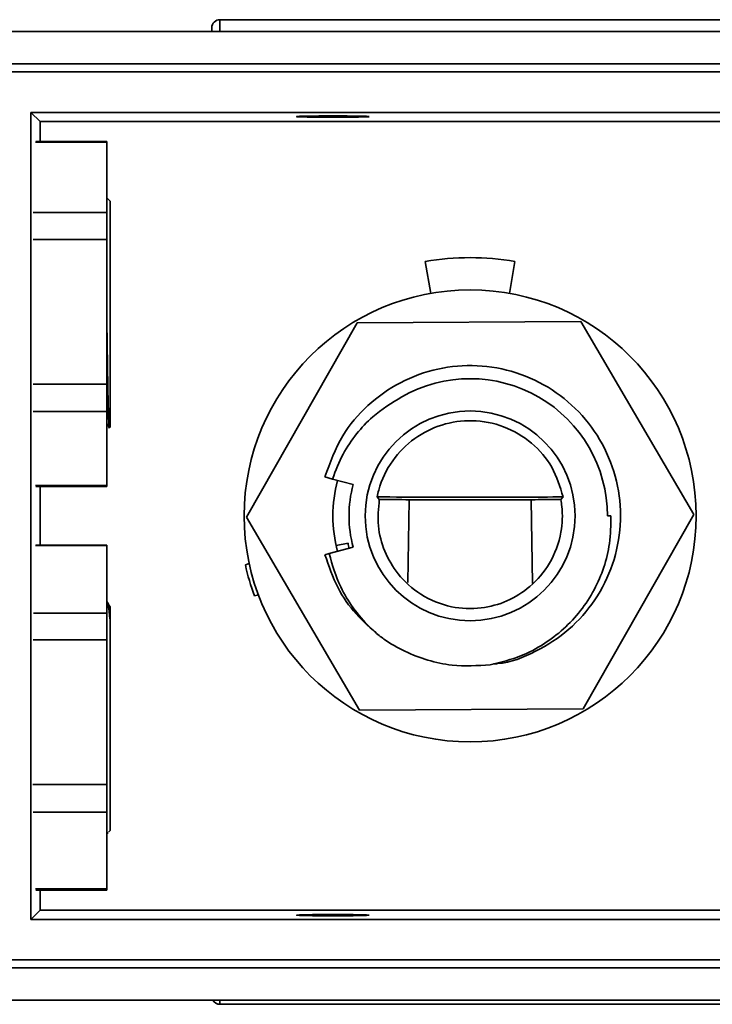
# Model space of a CAD drawing. Units: millimetres. Extents: x 0 to 1263, y 0 to 891.
# Drawn here: x 426 to 469, y 229 to 290 of the extents above; entities that cross this region are included whole.
import ezdxf

# ---------------------------------------------------------------- set-up
doc = ezdxf.new("R2010")
doc.units = ezdxf.units.MM
doc.header["$LTSCALE"] = 3

msp = doc.modelspace()

# ---------------------------------------------------------------- linework, layer by layer
at = {"color": 7, "linetype": 'Continuous', "lineweight": 35}
for p, q in [((469.735311, 290.198667), (438.235311, 290.198667)), ((438.235311, 290.198667), (438.235311, 289.458319)), ((423.235311, 289.458319), (523.235311, 289.458319)), ((437.735311, 289.458319), (437.735311, 289.698667)), ((523.235311, 287.458319), (423.735311, 287.458319)), ((424.235311, 286.958319), (523.235311, 286.958319)), ((426.535311, 284.458319), (426.535311, 234.458319)), ((523.735311, 284.458319), (426.535311, 284.458319)), ((426.535311, 284.458319), (427.102601, 283.891029)), ((427.102601, 282.643319), (427.102601, 283.891029)), ((427.102601, 283.891029), (480.235311, 283.891029)), ((431.235311, 282.612603), (426.817915, 282.612603)), ((431.235311, 282.643319), (426.832047, 282.643319)), ((431.235311, 282.643319), (431.235311, 282.612603)), ((431.235311, 282.612603), (431.235311, 278.248557)), ((431.435311, 278.958319), (431.235311, 279.158319)), ((431.435311, 278.958319), (431.435311, 264.958319)), ((431.235311, 278.248557), (426.681283, 278.248557)), ((431.235311, 278.248557), (431.235311, 276.584319)), ((431.235311, 276.584319), (426.663925, 276.584319)), ((431.235311, 276.584319), (431.235311, 267.623358)), ((450.95694, 275.215243), (451.304237, 273.245628)), ((456.166385, 273.245628), (456.513682, 275.215243)), ((446.736271, 271.417142), (460.592435, 271.499077)), ((460.592435, 271.499077), (467.591475, 259.540255)), ((439.879147, 259.376384), (446.736271, 271.417142)), ((431.235311, 267.623358), (426.661579, 267.623358)), ((431.235311, 267.623358), (431.235311, 265.930035)), ((431.235311, 265.930035), (426.678057, 265.930035)), ((431.235311, 265.930035), (431.235311, 261.33312)), ((431.39519, 264.918198), (431.435311, 264.958319)), ((445.210033, 261.742661), (444.740707, 261.868416)), ((446.490867, 261.399462), (445.210033, 261.742661)), ((431.235311, 261.33312), (426.812342, 261.33312)), ((426.832047, 261.273319), (431.235311, 261.273319)), ((427.102601, 257.643319), (427.102601, 261.273319)), ((431.235311, 261.33312), (431.235311, 261.273319)), ((447.972141, 260.633323), (448.11097, 260.463205)), ((459.359652, 260.463205), (459.498481, 260.633323)), ((449.962303, 260.462688), (449.872786, 255.334242)), ((457.598828, 255.277401), (457.508319, 260.462694)), ((446.878187, 247.417561), (439.879147, 259.376384)), ((467.591475, 259.540255), (460.734351, 247.499497)), ((462.451817, 259.458319), (462.235311, 259.458319)), ((431.235311, 257.626758), (426.821667, 257.626758)), ((431.235311, 257.643319), (426.832047, 257.643319)), ((431.235311, 257.643319), (431.235311, 257.626758)), ((431.235311, 257.626758), (431.235311, 253.421395)), ((446.490867, 257.517176), (445.003334, 257.118593)), ((446.173164, 257.762316), (445.437632, 257.614809)), ((445.003334, 257.118593), (444.740707, 257.048222)), ((439.813253, 256.418781), (440.050961, 256.502211)), ((440.621051, 254.557688), (440.375924, 254.499562)), ((431.235311, 253.421395), (426.683527, 253.421395)), ((431.235311, 253.421395), (431.235311, 251.777542)), ((431.435311, 252.991955), (431.435311, 239.958319)), ((431.235311, 251.777542), (426.665587, 251.777542)), ((431.235311, 251.777542), (431.235311, 242.821112)), ((460.734351, 247.499497), (446.878187, 247.417561)), ((431.235311, 242.821112), (426.660088, 242.821112)), ((431.235311, 242.821112), (431.235311, 241.109102)), ((431.235311, 241.109102), (426.675967, 241.109102)), ((431.235311, 241.109102), (431.235311, 236.358036)), ((431.240596, 239.880115), (431.306073, 239.766821)), ((431.33562, 239.858628), (431.435311, 239.958319)), ((431.235311, 236.358036), (426.808608, 236.358036)), ((426.832047, 236.273319), (431.235311, 236.273319)), ((427.102601, 235.025609), (427.102601, 236.273319)), ((431.235311, 236.358036), (431.235311, 236.273319)), ((427.102601, 235.025609), (426.535311, 234.458319)), ((480.235311, 235.025609), (427.102601, 235.025609)), ((426.535311, 234.458319), (523.735311, 234.458319)), ((523.235311, 231.958319), (424.235311, 231.958319)), ((423.735311, 231.458319), (523.235311, 231.458319)), ((523.235311, 229.458319), (423.235311, 229.458319)), ((438.235311, 229.458319), (438.235311, 229.198667)), ((438.235311, 229.198667), (469.735311, 229.198667))]:
    msp.add_line(p, q, dxfattribs=at)
for radius in [14, 6.5]:
    msp.add_circle((453.735311, 259.458319), radius, dxfattribs=at)
for centre, radius, start, end in [((438.235311, 289.698667), 0.5, 90, 180), ((453.735311, 259.458319), 16, 80, 100), ((453.735311, 259.458319), 8.5, 0, 119.82868279), ((453.735311, 259.458319), 8.5, 165, 195), ((453.735311, 259.458319), 7.5, 165, 195), ((453.735311, 259.458319), 7.75, 192.64085761, 195), ((453.735311, 259.458319), 14.25, 192.31586479, 200.36399257), ((438.235311, 229.698667), 0.5, 208.73079543, 270)]:
    msp.add_arc(centre, radius, start, end, dxfattribs=at)
for centre in [(445.235311, 284.196493), (445.235311, 234.720145)]:
    msp.add_ellipse(centre, major_axis=(2.25, 0), ratio=0.017455065, dxfattribs=at)
for points, knots in [([(431.235311, 271.533864), (431.246127, 270.775258), (431.268325, 269.218368), (431.302526, 267.184873), (431.335266, 265.64278), (431.365342, 265.053165), (431.381732, 264.858499), (431.387631, 264.919999), (431.388134, 264.925253)], [0, 0, 0, 0, 0.21324536, 0.437644642, 0.662097373, 0.884425065, 0.990126637, 1, 1, 1, 1]), ([(444.740707, 261.868416), (445.060029, 262.748068), (445.657942, 264.395167), (447.349177, 266.373325), (449.368104, 267.809034), (451.705252, 268.657805), (454.179127, 268.867746), (456.623902, 268.42688), (458.86686, 267.359105), (460.752372, 265.742813), (462.153202, 263.691464), (462.965618, 261.343763), (463.13657, 258.866512), (462.657489, 256.428089), (461.553888, 254.206027), (459.90957, 252.332314), (457.831665, 251.01596), (456.179876, 250.33195), (455.269266, 250.293358), (455.185263, 250.289798)], [0, 0, 0, 0, 0.069885133, 0.130856069, 0.192384724, 0.254646534, 0.31557517, 0.377156559, 0.439406641, 0.500296696, 0.561928993, 0.624165398, 0.685020598, 0.746701967, 0.808922748, 0.869746826, 0.931475423, 0.993678636, 1, 1, 1, 1]), ([(449.50734, 266.83221), (448.878658, 266.45134), (447.832995, 265.817852), (446.667202, 264.545414), (445.789489, 263.263057), (445.410673, 262.269108), (445.210033, 261.742661)], [0, 0, 0, 0, 0.321100188, 0.534074213, 0.753220987, 1, 1, 1, 1]), ([(459.498481, 260.633323), (459.304304, 261.266207), (458.916191, 262.531187), (457.590839, 264.050809), (455.868761, 265.07949), (453.893806, 265.463865), (451.952668, 265.18676), (450.222267, 264.318405), (448.841132, 262.922577), (448.18571, 261.574261), (448.004347, 260.775218), (447.972141, 260.633323)], [0, 0, 0, 0, 0.122116699, 0.244081221, 0.369190545, 0.492057617, 0.609513624, 0.726287098, 0.847717422, 0.972957493, 1, 1, 1, 1]), ([(431.235311, 265.170578), (431.265878, 265.117675), (431.314007, 265.034376), (431.362134, 264.951076), (431.379695, 264.92068)], [0, 0, 0, 0, 0.635105528, 1, 1, 1, 1]), ([(447.972141, 260.633323), (449.036296, 260.62746), (451.091346, 260.616139), (454.111991, 260.614612), (456.915593, 260.61829), (458.631533, 260.628277), (459.498481, 260.633323)], [0, 0, 0, 0, 0.281756788, 0.544116342, 0.769672885, 1, 1, 1, 1]), ([(448.11097, 260.463205), (448.060543, 259.919436), (447.959736, 258.832392), (448.397031, 257.220118), (449.26265, 255.740716), (450.645777, 254.491959), (452.473044, 253.73981), (454.378338, 253.659535), (456.073266, 254.128206), (457.552758, 255.063107), (458.757334, 256.49191), (459.421465, 258.257329), (459.482001, 259.662672), (459.380971, 260.323719), (459.359652, 260.463205)], [0, 0, 0, 0, 0.079970328, 0.159867741, 0.24292227, 0.340863202, 0.44321663, 0.533449112, 0.615372878, 0.70093195, 0.797472351, 0.900617311, 0.979029494, 1, 1, 1, 1]), ([(459.359652, 260.463205), (458.897754, 260.463044), (457.973957, 260.462722), (456.42669, 260.46251), (454.813378, 260.4623), (453.166093, 260.46226), (451.539371, 260.462431), (449.798927, 260.46267), (448.721666, 260.463012), (448.11097, 260.463205)], [0, 0, 0, 0, 0.136819204, 0.273638395, 0.410457626, 0.547276865, 0.684095972, 0.820915075, 1, 1, 1, 1]), ([(454.986064, 250.230802), (455.637544, 250.390636), (456.792599, 250.674018), (458.302184, 251.485188), (459.54402, 252.421029), (460.604855, 253.561813), (461.452617, 254.853823), (462.048407, 256.262416), (462.434769, 257.805588), (462.445898, 258.884506), (462.451817, 259.458319)], [0, 0, 0, 0, 0.154874529, 0.274587662, 0.394300896, 0.514122231, 0.633917881, 0.750652395, 0.867386883, 1, 1, 1, 1]), ([(444.740707, 257.048222), (444.980549, 256.352532), (445.435676, 255.032382), (446.614364, 253.330297), (447.604092, 252.473793), (448.094887, 252.049063)], [0, 0, 0, 0, 0.359636516, 0.682451338, 1, 1, 1, 1]), ([(445.003334, 257.118593), (445.208349, 256.414377), (445.554737, 255.224548), (446.478957, 253.723119), (447.309997, 252.736938), (447.897218, 252.222299), (448.094887, 252.049063)], [0, 0, 0, 0, 0.36243233, 0.612358022, 0.869513317, 1, 1, 1, 1]), ([(431.435311, 252.991955), (431.399873, 253.319394), (431.331776, 253.948598), (431.266579, 254.090277), (431.235311, 254.158225)], [0, 0, 0, 0, 0.520400818, 1, 1, 1, 1]), ([(431.441936, 253.804711), (431.421783, 253.83959), (431.353179, 253.958323), (431.284577, 254.077053), (431.236127, 254.160905)], [0, 0, 0, 0, 0.293763546, 1, 1, 1, 1]), ([(431.435311, 253.80089), (431.435311, 253.806977), (431.435311, 253.938286), (431.435311, 253.636973), (431.435311, 253.157057), (431.435311, 252.991955)], [0, 0, 0, 0, 0.030902634, 0.666610198, 1, 1, 1, 1]), ([(448.094887, 252.049063), (448.195321, 251.974606), (448.698726, 251.601404), (449.685805, 251.02714), (451.108914, 250.485591), (452.889011, 250.098388), (454.192746, 250.180709), (454.986064, 250.230802)], [0, 0, 0, 0, 0.0513671294, 0.2574679602, 0.4663817299, 0.6752954996, 1, 1, 1, 1])]:
    msp.add_open_spline(points, degree=3, knots=knots, dxfattribs=at)

doc.saveas('drawing.dxf')
